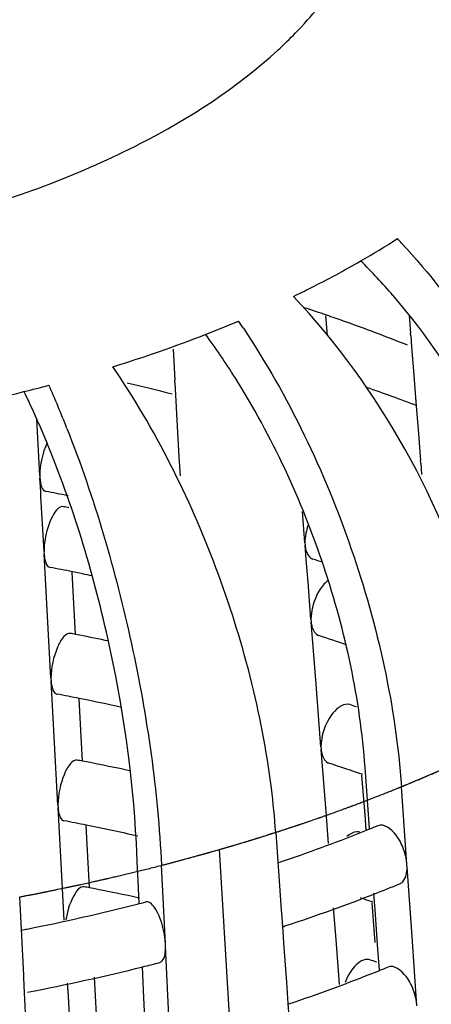
# Model space of a CAD drawing. Units: millimetres. Extents: x 0 to 1200, y 0 to 849.
# Drawn here: x 434 to 435, y 106 to 110 of the extents above; entities that cross this region are included whole.
import ezdxf

# ---------------------------------------------------------------- set-up
doc = ezdxf.new("R2010")
doc.units = ezdxf.units.MM
doc.header["$LTSCALE"] = 66
doc.layers.add('CURVE', color=7, linetype='CONTINUOUS')
doc.layers.add('GEOM', color=7, linetype='CONTINUOUS')

msp = doc.modelspace()

# ---------------------------------------------------------------- linework, layer by layer
at = {"layer": 'CURVE', "color": 40, "linetype": 'CONTINUOUS'}
for p, q in [((434.6314, 107.0927), (434.6459, 107.0982)), ((434.6459, 107.0982), (434.6756, 107.1097)), ((434.3277, 106.9872), (434.3509, 106.9946)), ((434.5364, 100.8317), (434.1695, 106.9393)), ((433.8417, 106.8536), (433.907, 106.8693)), ((433.907, 106.8693), (433.9241, 106.8735))]:
    msp.add_line(p, q, dxfattribs=at)
for points, knots in [([(434.6756, 107.1097), (434.6847, 107.1133), (434.6983, 107.1186), (434.7165, 107.1258), (434.7277, 107.1304), (434.7367, 107.134), (434.7424, 107.1363), (434.7462, 107.1378), (434.7486, 107.1388), (434.7518, 107.1401), (434.7554, 107.1416), (434.7614, 107.144), (434.7688, 107.1471), (434.7777, 107.1508), (434.7851, 107.1538), (434.7904, 107.156), (434.7933, 107.1572), (434.7957, 107.1582), (434.7972, 107.1588), (434.7994, 107.1598), (434.8033, 107.1614), (434.8088, 107.1637), (434.8154, 107.1665), (434.8242, 107.1703), (434.8352, 107.1749), (434.8462, 107.1797), (434.8549, 107.1834), (434.8604, 107.1858), (434.8641, 107.1874), (434.8665, 107.1885), (434.8699, 107.19), (434.8737, 107.1917), (434.8801, 107.1945), (434.888, 107.198), (434.9006, 107.2036), (434.9101, 107.2078), (434.9164, 107.2106)], [0, 0, 0, 0, 0.125, 0.1875, 0.25, 0.28125, 0.3125, 0.328125, 0.335938, 0.34375, 0.359375, 0.375, 0.40625, 0.4375, 0.46875, 0.484375, 0.492188, 0.5, 0.507812, 0.515625, 0.53125, 0.5625, 0.59375, 0.625, 0.6875, 0.75, 0.78125, 0.8125, 0.828125, 0.835938, 0.84375, 0.859375, 0.875, 0.90625, 0.9375, 1, 1, 1, 1]), ([(434.4818, 107.0383), (434.4834, 107.0389), (434.4865, 107.04), (434.4901, 107.0412), (434.4924, 107.0421), (434.4935, 107.0424), (434.4941, 107.0426), (434.4956, 107.0431), (434.4984, 107.0442), (434.5023, 107.0455), (434.5086, 107.0478), (434.5165, 107.0505), (434.529, 107.055), (434.5447, 107.0606), (434.5603, 107.0663), (434.5727, 107.0708), (434.5805, 107.0737), (434.5867, 107.076), (434.5906, 107.0774), (434.5932, 107.0784), (434.5949, 107.079), (434.5974, 107.0799), (434.6002, 107.081), (434.6072, 107.0836), (434.6176, 107.0875), (434.6268, 107.091), (434.6314, 107.0927)], [0, 0, 0, 0, 0.0625, 0.125, 0.140625, 0.15625, 0.164062, 0.171875, 0.1875, 0.21875, 0.25, 0.3125, 0.375, 0.5, 0.625, 0.6875, 0.75, 0.78125, 0.8125, 0.828125, 0.835938, 0.84375, 0.859375, 0.875, 0.9375, 1, 1, 1, 1]), ([(434.3509, 106.9946), (434.3526, 106.9951), (434.3558, 106.9961), (434.3595, 106.9973), (434.3619, 106.9981), (434.3629, 106.9985), (434.3636, 106.9987), (434.365, 106.9991), (434.368, 107.0001), (434.3719, 107.0014), (434.3784, 107.0035), (434.3865, 107.0061), (434.3945, 107.0088), (434.4009, 107.0109), (434.4058, 107.0125), (434.4098, 107.0138), (434.4126, 107.0148), (434.4141, 107.0153), (434.4156, 107.0158), (434.416, 107.0159), (434.4168, 107.0162), (434.4182, 107.0167), (434.4202, 107.0173), (434.4226, 107.0181), (434.4246, 107.0188), (434.4262, 107.0193), (434.4273, 107.0197), (434.4279, 107.0199), (434.4293, 107.0204), (434.4322, 107.0214), (434.4362, 107.0227), (434.4426, 107.0249), (434.4489, 107.027), (434.4554, 107.0292), (434.4661, 107.0329), (434.4748, 107.0359), (434.4818, 107.0383)], [0, 0, 0, 0, 0.0625, 0.125, 0.140625, 0.15625, 0.164062, 0.171875, 0.1875, 0.21875, 0.25, 0.3125, 0.375, 0.40625, 0.4375, 0.46875, 0.484375, 0.492188, 0.5, 0.507812, 0.515625, 0.53125, 0.5625, 0.59375, 0.625, 0.640625, 0.65625, 0.664062, 0.671875, 0.6875, 0.71875, 0.75, 0.8125, 0.84375, 0.875, 1, 1, 1, 1]), ([(434.1695, 106.9393), (434.1712, 106.9397), (434.1745, 106.9407), (434.1783, 106.9418), (434.1807, 106.9425), (434.1819, 106.9428), (434.1825, 106.943), (434.184, 106.9435), (434.187, 106.9443), (434.1911, 106.9456), (434.1978, 106.9475), (434.2061, 106.9499), (434.2194, 106.9539), (434.2359, 106.9588), (434.2524, 106.9638), (434.2656, 106.9678), (434.2738, 106.9703), (434.2803, 106.9723), (434.2845, 106.9736), (434.2873, 106.9745), (434.2891, 106.975), (434.2917, 106.9759), (434.2946, 106.9768), (434.302, 106.9791), (434.313, 106.9826), (434.3228, 106.9856), (434.3277, 106.9872)], [0, 0, 0, 0, 0.0625, 0.125, 0.140625, 0.15625, 0.164062, 0.171875, 0.1875, 0.21875, 0.25, 0.3125, 0.375, 0.5, 0.625, 0.6875, 0.75, 0.78125, 0.8125, 0.828125, 0.835938, 0.84375, 0.859375, 0.875, 0.9375, 1, 1, 1, 1]), ([(434.0074, 106.8947), (434.0091, 106.8951), (434.0125, 106.896), (434.0164, 106.8971), (434.0189, 106.8977), (434.02, 106.898), (434.0207, 106.8982), (434.0223, 106.8986), (434.0254, 106.8994), (434.0295, 106.9005), (434.0364, 106.9024), (434.0449, 106.9046), (434.0584, 106.9083), (434.0754, 106.9128), (434.0923, 106.9175), (434.1058, 106.9212), (434.1142, 106.9236), (434.1209, 106.9254), (434.1252, 106.9266), (434.128, 106.9274), (434.1299, 106.9279), (434.1325, 106.9287), (434.1356, 106.9296), (434.1432, 106.9317), (434.1544, 106.935), (434.1645, 106.9378), (434.1695, 106.9393)], [0, 0, 0, 0, 0.0625, 0.125, 0.140625, 0.15625, 0.164062, 0.171875, 0.1875, 0.21875, 0.25, 0.3125, 0.375, 0.5, 0.625, 0.6875, 0.75, 0.78125, 0.8125, 0.828125, 0.835938, 0.84375, 0.859375, 0.875, 0.9375, 1, 1, 1, 1]), ([(433.9241, 106.8735), (433.9378, 106.8769), (433.9586, 106.8821), (433.9825, 106.8882), (433.9963, 106.8918), (434.0038, 106.8937), (434.0074, 106.8947)], [0, 0, 0, 0, 0.5, 0.75, 0.875, 1, 1, 1, 1]), ([(433.6727, 106.816), (433.6745, 106.8163), (433.6781, 106.8171), (433.6821, 106.8179), (433.6847, 106.8185), (433.6859, 106.8187), (433.6866, 106.8189), (433.6882, 106.8192), (433.6914, 106.8199), (433.6958, 106.8208), (433.7029, 106.8224), (433.7117, 106.8243), (433.7259, 106.8273), (433.7435, 106.8312), (433.7611, 106.8351), (433.7752, 106.8383), (433.784, 106.8403), (433.791, 106.8418), (433.7954, 106.8429), (433.7984, 106.8435), (433.8003, 106.844), (433.8031, 106.8446), (433.8063, 106.8454), (433.8142, 106.8472), (433.826, 106.8499), (433.8365, 106.8524), (433.8417, 106.8536)], [0, 0, 0, 0, 0.0625, 0.125, 0.140625, 0.15625, 0.164062, 0.171875, 0.1875, 0.21875, 0.25, 0.3125, 0.375, 0.5, 0.625, 0.6875, 0.75, 0.78125, 0.8125, 0.828125, 0.835938, 0.84375, 0.859375, 0.875, 0.9375, 1, 1, 1, 1]), ([(433.5265, 106.7867), (433.5283, 106.7871), (433.5319, 106.7878), (433.536, 106.7886), (433.5387, 106.7891), (433.5399, 106.7893), (433.5406, 106.7894), (433.5422, 106.7897), (433.5455, 106.7904), (433.5499, 106.7912), (433.5571, 106.7926), (433.5661, 106.7944), (433.5751, 106.7961), (433.5822, 106.7975), (433.5876, 106.7986), (433.5921, 106.7995), (433.5952, 106.8001), (433.597, 106.8004), (433.5985, 106.8008), (433.599, 106.8008), (433.5999, 106.801), (433.6015, 106.8013), (433.6037, 106.8018), (433.6064, 106.8023), (433.6086, 106.8028), (433.6104, 106.8031), (433.6116, 106.8034), (433.6123, 106.8035), (433.6139, 106.8038), (433.6172, 106.8045), (433.6216, 106.8054), (433.6287, 106.8069), (433.6358, 106.8083), (433.6431, 106.8098), (433.6551, 106.8123), (433.6649, 106.8143), (433.6727, 106.816)], [0, 0, 0, 0, 0.0625, 0.125, 0.140625, 0.15625, 0.164062, 0.171875, 0.1875, 0.21875, 0.25, 0.3125, 0.375, 0.40625, 0.4375, 0.46875, 0.484375, 0.492188, 0.5, 0.507812, 0.515625, 0.53125, 0.5625, 0.59375, 0.625, 0.640625, 0.65625, 0.664062, 0.671875, 0.6875, 0.71875, 0.75, 0.8125, 0.84375, 0.875, 1, 1, 1, 1])]:
    msp.add_open_spline(points, degree=3, knots=knots, dxfattribs=at)
at = {"layer": 'GEOM', "color": 7, "linetype": 'CONTINUOUS'}
for p, q in [((434.517, 108.5945), (434.5121, 108.6572)), ((434.7802, 108.6586), (434.7847, 108.6021)), ((434.7852, 108.5935), (434.7845, 108.6024)), ((434.7852, 108.5935), (434.7881, 108.557)), ((434.0203, 108.5499), (434.0259, 108.4499)), ((434.7881, 108.557), (434.7931, 108.4931)), ((434.7931, 108.4931), (434.8031, 108.3664)), ((434.0262, 108.4413), (434.0257, 108.4502)), ((434.0262, 108.4413), (434.0283, 108.4026)), ((434.0283, 108.4026), (434.0316, 108.3416)), ((434.8031, 108.3664), (434.809, 108.292)), ((433.5858, 108.2434), (433.5814, 108.3245)), ((434.0316, 108.3416), (434.0392, 108.2036)), ((434.809, 108.292), (434.817, 108.1913)), ((433.5913, 108.143), (433.5858, 108.2434)), ((434.0392, 108.2036), (434.0427, 108.142)), ((434.8175, 108.1827), (434.8168, 108.1916)), ((434.8175, 108.1827), (434.8204, 108.1462)), ((433.5913, 108.1439), (433.5918, 108.1351)), ((433.5942, 108.0914), (433.5918, 108.1351)), ((433.595, 108.0762), (433.5942, 108.0914)), ((433.6048, 107.8983), (433.595, 108.0762)), ((434.4447, 107.9269), (434.4367, 108.0279)), ((434.4446, 107.9278), (434.4453, 107.9189)), ((434.4489, 107.8726), (434.4453, 107.9189)), ((433.6047, 107.8992), (433.6052, 107.8903)), ((433.6161, 107.6909), (433.6052, 107.8903)), ((434.4546, 107.8001), (434.4489, 107.8726)), ((433.6976, 107.7919), (433.6954, 107.8326)), ((433.7031, 107.692), (433.6976, 107.7919)), ((434.4641, 107.6804), (434.4546, 107.8001)), ((433.6271, 107.4904), (433.6161, 107.6909)), ((433.7064, 107.6314), (433.7031, 107.692)), ((434.464, 107.6813), (434.4647, 107.6724)), ((434.4805, 107.4715), (434.4647, 107.6724)), ((433.7189, 107.6293), (433.7066, 107.6317)), ((433.6271, 107.4913), (433.6275, 107.4824)), ((433.6385, 107.283), (433.6275, 107.4824)), ((434.4884, 107.3707), (434.4805, 107.4715)), ((433.7199, 107.3839), (433.7177, 107.4246)), ((433.7254, 107.284), (433.7199, 107.3839)), ((434.4964, 107.2696), (434.4884, 107.3707)), ((433.6495, 107.0825), (433.6385, 107.283)), ((433.7287, 107.2235), (433.7254, 107.284)), ((434.4963, 107.2705), (434.497, 107.2616)), ((434.5128, 107.0607), (434.497, 107.2616)), ((433.7413, 107.2214), (433.729, 107.2238)), ((434.6467, 107.0831), (434.6382, 107.2031)), ((434.6305, 107.1513), (434.6284, 107.1784)), ((434.6384, 107.0507), (434.6305, 107.1513)), ((434.7597, 107.079), (434.7553, 107.1415)), ((433.6494, 107.0834), (433.6499, 107.0745)), ((433.6608, 106.875), (433.6499, 107.0745)), ((434.5208, 106.9584), (434.5128, 107.0607)), ((434.6522, 107.0061), (434.6467, 107.0831)), ((434.773, 106.8915), (434.7597, 107.079)), ((434.6422, 107.0025), (434.6384, 107.0507)), ((433.7423, 106.976), (433.7401, 107.0167)), ((434.3508, 106.9945), (434.3575, 106.8991)), ((433.7478, 106.8761), (433.7423, 106.976)), ((433.9051, 106.9002), (433.9021, 106.9605)), ((433.908, 106.8397), (433.9051, 106.9002)), ((434.3575, 106.8991), (434.3596, 106.8696)), ((433.6698, 106.7119), (433.6608, 106.875)), ((433.7511, 106.8156), (433.7478, 106.8761)), ((433.9862, 106.8255), (433.9831, 106.8884)), ((434.3596, 106.8696), (434.3641, 106.8071)), ((434.7737, 106.8816), (434.773, 106.8915)), ((434.7895, 106.659), (434.7736, 106.8826)), ((433.9116, 106.7657), (433.908, 106.8397)), ((433.7636, 106.8134), (433.7513, 106.8159)), ((433.9954, 106.6368), (433.9862, 106.8255)), ((434.3641, 106.8071), (434.3685, 106.7445)), ((433.5264, 106.7867), (433.5315, 106.6811)), ((434.6707, 106.6399), (434.6607, 106.7676)), ((434.6718, 106.7305), (434.6669, 106.7986)), ((434.3685, 106.7445), (434.3692, 106.7347)), ((434.5451, 106.65), (434.5371, 106.7514)), ((434.369, 106.7353), (434.3721, 106.6915)), ((434.6797, 106.6188), (434.6718, 106.7305)), ((433.5315, 106.6811), (433.5325, 106.661)), ((434.3721, 106.6915), (434.377, 106.6236)), ((433.5325, 106.661), (433.5356, 106.5981)), ((434.553, 106.5491), (434.5451, 106.65)), ((434.8053, 106.4362), (434.7895, 106.659)), ((433.9959, 106.6269), (433.9954, 106.6368)), ((434.0068, 106.4029), (433.9958, 106.6279)), ((434.377, 106.6236), (434.385, 106.5121)), ((434.6845, 106.5509), (434.6797, 106.6188)), ((433.5356, 106.5981), (433.5386, 106.5352)), ((433.9253, 106.4849), (433.9215, 106.5629)), ((434.5565, 106.5044), (434.553, 106.5491)), ((433.5386, 106.5352), (433.5391, 106.5252)), ((433.539, 106.5258), (433.5413, 106.4783)), ((433.7701, 106.4682), (433.7668, 106.5285)), ((433.6832, 106.4671), (433.6809, 106.5094)), ((433.9308, 106.3724), (433.9253, 106.4849)), ((434.385, 106.5121), (434.3899, 106.4438)), ((433.5413, 106.4783), (433.5445, 106.4135)), ((433.6942, 106.2666), (433.6832, 106.4671)), ((433.7734, 106.4077), (433.7701, 106.4682)), ((434.3899, 106.4438), (434.3929, 106.4006))]:
    msp.add_line(p, q, dxfattribs=at)
for centre, radius, start, end in [((433.1789, 111.3461), 2.8982, 299.9162, 302.6548), ((433.0287, 107.3044), 2.3458, 42.5875, 43.0586), ((433.1539, 107.3649), 2.0789, 40.7797, 44.9936), ((432.5495, 102.9374), 6.0502, 71.04174, 71.76489), ((432.6183, 112.4776), 4.1622, 291.2114, 292.7996), ((432.0414, 107.153), 2.6472, 33.5909, 34.1889), ((432.5961, 103.0732), 5.9066, 70.49328, 71.04107), ((432.7034, 103.3712), 5.5899, 68.2454, 70.5094), ((432.4368, 112.9594), 4.6771, 287.2871, 291.1479), ((432.2606, 107.2237), 2.3159, 32.2279, 36.4094), ((432.2175, 113.6975), 5.4472, 284.0528, 284.925), ((430.3373, 106.9805), 3.5906, 21.4775, 23.8812), ((432.2556, 101.4181), 7.2061, 75.84617, 77.03797), ((432.669, 102.7794), 5.9827, 69.07992, 70.72731), ((432.1126, 114.138), 5.8999, 280.26264, 284.003), ((430.9097, 107.1381), 2.9238, 22.4209, 25.8842), ((432.1267, 100.312), 7.9206, 78.95217, 79.19999), ((432.1389, 100.3746), 7.8567, 78.66841, 78.95223), ((432.125, 99.9976), 8.1918, 79.02703, 79.14947), ((432.1348, 100.048), 7.9405, 78.66037, 79.18841), ((432.5258, 101.8622), 6.3187, 71.77786, 72.07563), ((432.1592, 100.1699), 7.8161, 78.17596, 78.66028), ((432.1277, 99.5017), 8.2819, 79.00941, 79.13049), ((432.1504, 99.6172), 8.1642, 78.24443, 78.92338), ((432.5511, 101.6385), 6.2952, 71.20071, 72.06356), ((432.1375, 99.5523), 8.0304, 78.64638, 79.16855), ((432.1758, 99.7413), 7.8375, 77.63302, 78.64847), ((432.5408, 101.1062), 6.624, 71.78651, 71.98996), ((432.1304, 99.0059), 8.3719, 78.99218, 79.11193), ((432.1617, 99.1639), 8.2108, 77.89012, 78.90851), ((432.5662, 101.1825), 6.3435, 71.00181, 72.04158), ((431.7411, 106.8081), 2.6163, 4.0868, 7.2099), ((432.1403, 99.0566), 8.1203, 78.63271, 79.14914), ((432.1847, 99.2752), 7.8972, 77.40151, 78.63619), ((432.6489, 111.9803), 5.3635, 288.8918, 291.8188), ((432.7535, 111.713), 5.0764, 291.8437, 291.9769), ((432.7696, 111.6731), 5.0334, 291.9766, 292.2968), ((432.5522, 112.2553), 5.6549, 288.6461, 288.9161), ((432.1331, 98.51), 8.462, 78.97533, 79.09378), ((432.1656, 98.6734), 8.2954, 77.84391, 78.89268), ((432.7432, 111.7357), 5.3013, 291.3078, 292.2365), ((432.2943, 113.1087), 6.5466, 284.23827, 284.49308), ((432.6156, 112.0689), 5.6581, 288.2488, 291.286), ((432.5991, 100.7781), 6.3373, 70.98797, 71.37337), ((432.1951, 113.513), 6.9629, 281.22415, 284.21156), ((432.1183, 113.8824), 7.3402, 281.10881, 281.25051), ((432.5272, 112.3291), 5.9329, 288.1277, 288.27241), ((432.5571, 100.1523), 6.7647, 71.74839, 71.94744), ((432.1802, 113.5795), 7.2311, 280.93084, 283.94524), ((432.284, 113.1493), 6.7885, 283.97049, 284.44274), ((432.6486, 111.6135), 5.4576, 288.6347, 291.791), ((432.7618, 111.3233), 5.1462, 291.8196, 291.9511), ((432.7779, 111.2836), 5.1033, 291.9508, 292.2668)]:
    msp.add_arc(centre, radius, start, end, dxfattribs=at)
at = {"layer": 'GEOM', "color": 9, "linetype": 'CONTINUOUS'}
for centre, radius, start, end in [((432.9141, 111.6561), 4.8756, 292.1871, 295.2577), ((432.4714, 112.8373), 6.1376, 287.39193, 287.83084), ((432.4152, 113.0183), 6.3272, 286.09732, 287.38767), ((432.3254, 113.3305), 6.6519, 284.43046, 286.09445)]:
    msp.add_arc(centre, radius, start, end, dxfattribs=at)
for points, knots in [([(434.3577, 109.513), (434.3771, 109.5309), (434.449, 109.6008), (434.5132, 109.6789), (434.5535, 109.7408)], [0, 0, 0, 0, 0.263079, 1, 1, 1, 1]), ([(433.3246, 108.9826), (433.5273, 109.0411), (433.8941, 109.1781), (434.2264, 109.392), (434.3577, 109.513)], [0, 0, 0, 0, 0.541514, 1, 1, 1, 1])]:
    msp.add_open_spline(points, degree=3, knots=knots, dxfattribs=at)
at = {"layer": 'GEOM', "color": 7, "linetype": 'CONTINUOUS'}
for points, knots in [([(434.7558, 108.8919), (434.8461, 108.7936), (435.1686, 108.3776), (435.3699, 107.8603), (435.4053, 107.4693)], [0, 0, 0, 0, 0.253764, 1, 1, 1, 1]), ([(434.4081, 108.7202), (434.4268, 108.7292), (434.4999, 108.7652), (434.5717, 108.8038), (434.6243, 108.8341)], [0, 0, 0, 0, 0.255128, 1, 1, 1, 1]), ([(435.0707, 107.2835), (435.0592, 107.4115), (434.9587, 107.9362), (434.684, 108.425), (434.4081, 108.7202)], [0, 0, 0, 0, 0.241373, 1, 1, 1, 1]), ([(435.2573, 107.517), (435.2477, 107.6231), (435.1668, 108.0597), (434.9479, 108.4682), (434.7282, 108.7228)], [0, 0, 0, 0, 0.240548, 1, 1, 1, 1]), ([(434.2466, 108.6176), (434.3925, 108.3979), (434.6212, 107.9195), (434.7368, 107.4015), (434.7553, 107.1415)], [0, 0, 0, 0, 0.502915, 1, 1, 1, 1]), ([(434.3367, 107.1364), (434.3062, 107.3786), (434.183, 107.854), (433.9628, 108.2932), (433.8267, 108.4936)], [0, 0, 0, 0, 0.50187, 1, 1, 1, 1]), ([(434.6382, 107.2031), (434.6226, 107.4227), (434.5273, 107.8618), (434.3394, 108.2692), (434.2197, 108.4587)], [0, 0, 0, 0, 0.495526, 1, 1, 1, 1]), ([(433.6785, 108.2951), (433.767, 108.0705), (433.9029, 107.6066), (433.9714, 107.1279), (433.9831, 106.8884)], [0, 0, 0, 0, 0.501631, 1, 1, 1, 1]), ([(433.9021, 106.9605), (433.8913, 107.1819), (433.8264, 107.6225), (433.6972, 108.0487), (433.6125, 108.2533)], [0, 0, 0, 0, 0.50037, 1, 1, 1, 1]), ([(433.5918, 108.1351), (433.5921, 108.1295), (433.5937, 108.1147), (433.6006, 108.0941), (433.6109, 108.0923)], [0, 0, 0, 0, 0.348054, 1, 1, 1, 1]), ([(433.6671, 108.043), (433.6525, 108.0456), (433.6217, 107.9989), (433.6126, 107.9636), (433.6082, 107.9369)], [0, 0, 0, 0, 0.354235, 1, 1, 1, 1]), ([(434.4453, 107.9189), (434.4457, 107.9135), (434.4482, 107.8965), (434.4589, 107.8779), (434.4705, 107.8742)], [0, 0, 0, 0, 0.308649, 1, 1, 1, 1]), ([(433.6052, 107.8903), (433.6055, 107.8848), (433.6071, 107.8699), (433.614, 107.8494), (433.6243, 107.8475)], [0, 0, 0, 0, 0.348042, 1, 1, 1, 1]), ([(434.5192, 107.8057), (434.5133, 107.8011), (434.4897, 107.7766), (434.4753, 107.7442), (434.469, 107.7186)], [0, 0, 0, 0, 0.219315, 1, 1, 1, 1]), ([(434.4647, 107.6724), (434.4651, 107.667), (434.4676, 107.6501), (434.4783, 107.6315), (434.4899, 107.6278)], [0, 0, 0, 0, 0.30864, 1, 1, 1, 1]), ([(433.6894, 107.6351), (433.6819, 107.6364), (433.6619, 107.621), (433.6387, 107.5728), (433.6271, 107.5244), (433.6271, 107.4904)], [0, 0, 0, 0, 0.139233, 0.383367, 1, 1, 1, 1]), ([(433.6275, 107.4824), (433.6279, 107.4769), (433.6294, 107.462), (433.6364, 107.4415), (433.6466, 107.4396)], [0, 0, 0, 0, 0.348021, 1, 1, 1, 1]), ([(434.5889, 107.4056), (434.5803, 107.4084), (434.566, 107.4051), (434.5555, 107.398), (434.5524, 107.3957)], [0, 0, 0, 0, 0.703683, 1, 1, 1, 1]), ([(434.5524, 107.3957), (434.5441, 107.3893), (434.5127, 107.354), (434.4964, 107.3059), (434.4964, 107.2696)], [0, 0, 0, 0, 0.224886, 1, 1, 1, 1]), ([(434.497, 107.2616), (434.4974, 107.2562), (434.4999, 107.2393), (434.5106, 107.2207), (434.5222, 107.217)], [0, 0, 0, 0, 0.308624, 1, 1, 1, 1]), ([(433.7118, 107.2271), (433.7042, 107.2285), (433.6842, 107.213), (433.6611, 107.1649), (433.6495, 107.1165), (433.6495, 107.0825)], [0, 0, 0, 0, 0.139221, 0.383351, 1, 1, 1, 1]), ([(433.6499, 107.0745), (433.6502, 107.069), (433.6518, 107.0541), (433.6587, 107.0336), (433.669, 107.0317)], [0, 0, 0, 0, 0.348001, 1, 1, 1, 1]), ([(434.773, 106.8915), (434.7718, 106.9083), (434.7631, 106.9421), (434.7407, 106.9896), (434.6999, 107.0241), (434.6795, 107.016)], [0, 0, 0, 0, 0.302638, 0.605059, 1, 1, 1, 1]), ([(434.6212, 106.9949), (434.6182, 106.9958), (434.603, 106.9976), (434.5888, 106.9888), (434.58, 106.981)], [0, 0, 0, 0, 0.213482, 1, 1, 1, 1]), ([(434.7495, 106.8286), (434.7533, 106.8301), (434.7704, 106.8428), (434.7736, 106.8663), (434.7736, 106.8826)], [0, 0, 0, 0, 0.20122, 1, 1, 1, 1]), ([(433.7342, 106.8192), (433.7196, 106.8219), (433.6887, 106.7751), (433.6796, 106.7398), (433.6753, 106.7131)], [0, 0, 0, 0, 0.354185, 1, 1, 1, 1]), ([(433.9904, 106.6753), (433.9854, 106.6999), (433.9768, 106.7325), (433.9457, 106.7736), (433.9327, 106.7704)], [0, 0, 0, 0, 0.652679, 1, 1, 1, 1]), ([(433.9771, 106.5754), (433.9801, 106.5761), (433.9962, 106.5891), (433.9958, 106.6117), (433.9958, 106.6279)], [0, 0, 0, 0, 0.162403, 1, 1, 1, 1]), ([(434.6535, 106.5841), (434.6492, 106.5854), (434.6251, 106.586), (434.6065, 106.5664), (434.5955, 106.5514)], [0, 0, 0, 0, 0.196014, 1, 1, 1, 1]), ([(434.8053, 106.4362), (434.8041, 106.4531), (434.7954, 106.4869), (434.773, 106.5343), (434.7323, 106.5688), (434.7118, 106.5608)], [0, 0, 0, 0, 0.302614, 0.605024, 1, 1, 1, 1])]:
    msp.add_open_spline(points, degree=3, knots=knots, dxfattribs=at)
for points in [[(433.6146, 108.2481), (433.5994, 108.2156), (433.5913, 108.1789), (433.5913, 108.143)], [(434.4557, 107.9853), (434.4491, 107.9667), (434.4447, 107.9467), (434.4447, 107.9269)], [(433.6082, 107.9369), (433.6061, 107.9241), (433.6048, 107.9112), (433.6048, 107.8983)], [(434.469, 107.7186), (434.466, 107.7061), (434.4641, 107.6932), (434.4641, 107.6804)], [(433.9954, 106.6368), (433.9948, 106.6498), (433.993, 106.6626), (433.9904, 106.6753)], [(434.5955, 106.5514), (434.5865, 106.5391), (434.5792, 106.5254), (434.5737, 106.5112)]]:
    msp.add_open_spline(points, degree=3, dxfattribs=at)

doc.saveas('drawing.dxf')
